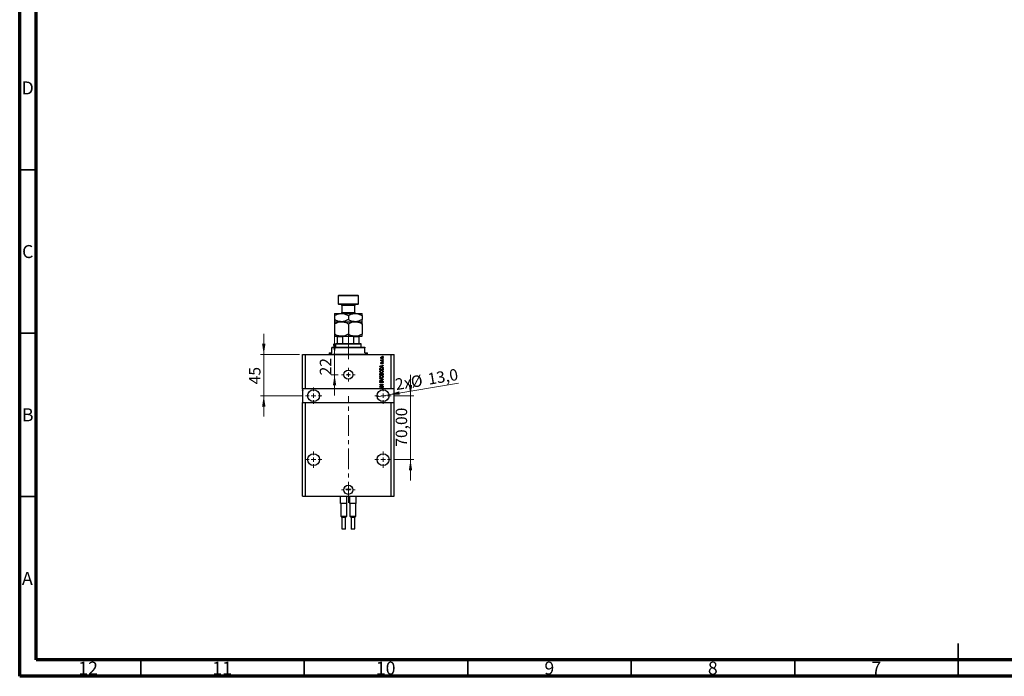
# Model space of a CAD drawing. Units: millimetres. Extents: x 15 to 617, y 5 to 415.
# Drawn here: x 15 to 316, y 5 to 206 of the extents above; entities that cross this region are included whole.
import ezdxf

# ---------------------------------------------------------------- set-up
doc = ezdxf.new("R2010")
doc.units = ezdxf.units.MM
doc.linetypes.add('CENTERX2', pattern=[20.32, 12.7, -2.54, 2.54, -2.54])
doc.styles.add('SLDTEXTSTYLE0', font='TXT', dxfattribs={"width": 0.75})
doc.dimstyles.new('SLDDIMSTYLE7', dxfattribs={"dimtxt": 3.5, "dimasz": 3.302, "dimexe": 0, "dimexo": 0.0625, "dimgap": 0.875, "dimtad": 1, "dimdec": 0, "dimlfac": 3.578, "dimrnd": 1e-09, "dimzin": 12, "dimdsep": 46, "dimtxsty": 'SLDTEXTSTYLE0', "dimsah": 1, "dimcen": 0.09, "dimadec": 0, "dimazin": 3, "dimtfac": 1, "dimtdec": 0, "dimtmove": 0, "dimatfit": 0, "dimfxl": 1, "dimfrac": 2, "dimtolj": 1, "dimtzin": 12, "dimarcsym": 0})
doc.dimstyles.new('SLDDIMSTYLE8', dxfattribs={"dimtxt": 3.5, "dimasz": 3.302, "dimexe": 0, "dimexo": 0.0625, "dimgap": 0.875, "dimtad": 1, "dimdec": 1, "dimlfac": 3.578, "dimrnd": 1e-09, "dimzin": 12, "dimdsep": 46, "dimtxsty": 'SLDTEXTSTYLE0', "dimblk1": 'NONE', "dimsah": 1, "dimcen": 0, "dimadec": 0, "dimazin": 3, "dimtfac": 1, "dimtdec": 1, "dimtmove": 0, "dimatfit": 3, "dimldrblk": 'NONE', "dimfxl": 1, "dimfrac": 2, "dimtolj": 1, "dimtzin": 12, "dimarcsym": 0})
doc.dimstyles.new('SLDDIMSTYLE9', dxfattribs={"dimtxt": 3.5, "dimasz": 3.302, "dimexe": 0, "dimexo": 0.0625, "dimgap": 0.875, "dimtad": 1, "dimlfac": 3.578, "dimrnd": 1e-09, "dimzin": 12, "dimdsep": 46, "dimtxsty": 'SLDTEXTSTYLE0', "dimsah": 1, "dimcen": 0.09, "dimadec": 0, "dimazin": 3, "dimtfac": 1, "dimtmove": 0, "dimatfit": 0, "dimfxl": 1, "dimfrac": 2, "dimtolj": 1, "dimtzin": 12, "dimarcsym": 0})

# ---------------------------------------------------------------- blocks, each defined once
blk = doc.blocks.new('_D_16')
at = {"color": 7, "linetype": 'Continuous', "lineweight": 0}
for p, q in [((111.29, 103.43), (111.29, 109.78)), ((111.29, 97.28), (111.29, 103.43)), ((112.41, 97.28), (110.29, 97.28)), ((111.29, 97.28), (111.29, 90.93))]:
    blk.add_line(p, q, dxfattribs=at)
at = {"color": 7, "linetype": 'Continuous', "lineweight": 18}
for points in [[(111.29, 103.43), (111.8, 106.74), (110.78, 106.74)], [(111.29, 97.28), (110.78, 93.98), (111.8, 93.98)]]:
    blk.add_solid(points, dxfattribs=at)
at = {"color": 7, "linetype": 'Continuous', "lineweight": 18, "insert": (106.78, 97.08), "char_height": 3.5, "attachment_point": 1, "rotation": 90, "style": 'SLDTEXTSTYLE0'}
blk.add_mtext('22', dxfattribs=at)
blk = doc.blocks.new('_D_17')
at = {"color": 7, "linetype": 'Continuous', "lineweight": 0}
for q in [(149.23, 94.67), (124.33, 90.56)]:
    blk.add_line((127.91, 91.15), q, dxfattribs=at)
at = {"color": 7, "linetype": 'Continuous', "lineweight": 18}
blk.add_solid([(127.91, 91.15), (131.25, 91.19), (131.09, 92.19)], dxfattribs=at)
at = {"color": 7, "linetype": 'Continuous', "lineweight": 18, "char_height": 3.5, "attachment_point": 1, "rotation": 9.3712, "style": 'SLDTEXTSTYLE0'}
for s, insert in [('2x', (129.59, 96)), ('%%c', (134.36, 96.73)), ('13,0', (139.56, 97.65))]:
    blk.add_mtext(s, dxfattribs=dict(at, insert=insert))
blk = doc.blocks.new('_None')
blk = doc.blocks.new('_D_18')
at = {"color": 7, "linetype": 'Continuous', "lineweight": 0}
for p, q in [((89.64, 103.43), (89.64, 109.78)), ((100.53, 103.43), (88.64, 103.43)), ((89.64, 103.43), (89.64, 90.86)), ((101.37, 90.86), (88.64, 90.86)), ((89.64, 90.86), (89.64, 84.51))]:
    blk.add_line(p, q, dxfattribs=at)
at = {"color": 7, "linetype": 'Continuous', "lineweight": 18}
for points in [[(89.64, 103.43), (90.15, 106.74), (89.13, 106.74)], [(89.64, 90.86), (89.13, 87.55), (90.15, 87.55)]]:
    blk.add_solid(points, dxfattribs=at)
at = {"color": 7, "linetype": 'Continuous', "lineweight": 18, "insert": (85.13, 94.34), "char_height": 3.5, "attachment_point": 1, "rotation": 90, "style": 'SLDTEXTSTYLE0'}
blk.add_mtext('45', dxfattribs=at)
blk = doc.blocks.new('_D_19')
at = {"color": 7, "linetype": 'Continuous', "lineweight": 0}
for p, q in [((134.51, 90.86), (134.51, 97.21)), ((129.64, 90.86), (135.51, 90.86)), ((134.51, 71.29), (134.51, 90.86)), ((129.64, 71.29), (135.51, 71.29)), ((134.51, 71.29), (134.51, 64.94))]:
    blk.add_line(p, q, dxfattribs=at)
at = {"color": 7, "linetype": 'Continuous', "lineweight": 18}
for points in [[(134.51, 90.86), (135.01, 94.16), (134, 94.16)], [(134.51, 71.29), (134, 67.99), (135.01, 67.99)]]:
    blk.add_solid(points, dxfattribs=at)
at = {"color": 7, "linetype": 'Continuous', "lineweight": 18, "insert": (129.99, 75.26), "char_height": 3.5, "attachment_point": 1, "rotation": 90, "style": 'SLDTEXTSTYLE0'}
blk.add_mtext('70,00', dxfattribs=at)
blk = doc.blocks.new('SW_CENTERMARKSYMBOL_5')
at = {"color": 0, "linetype": 'Continuous', "lineweight": 18}
for p, q in [((-1.4, 0), (-2.1, 0)), ((0, 0), (-0.7, 0)), ((0, 1.4), (0, 2.1)), ((0, 0), (0, 0.7)), ((0, 0), (0, -0.7)), ((0, 0), (0.7, 0)), ((1.4, 0), (2.1, 0)), ((0, -1.4), (0, -2.1))]:
    blk.add_line(p, q, dxfattribs=at)
blk = doc.blocks.new('SW_CENTERMARKSYMBOL_6')
at = {"color": 0, "linetype": 'Continuous', "lineweight": 18}
for p, q in [((-1.4, 0), (-2.52, 0)), ((0, 0), (-0.7, 0)), ((0, 1.4), (0, 2.52)), ((0, 0), (0, 0.7)), ((0, 0), (0, -0.7)), ((0, 0), (0.7, 0)), ((1.4, 0), (2.52, 0)), ((0, -1.4), (0, -2.52))]:
    blk.add_line(p, q, dxfattribs=at)
blk = doc.blocks.new('SW_CENTERMARKSYMBOL_7')
at = {"color": 0, "linetype": 'Continuous', "lineweight": 18}
for p, q in [((-1.4, 0), (-2.52, 0)), ((0, 0), (-0.7, 0)), ((0, 1.4), (0, 2.52)), ((0, 0), (0, 0.7)), ((0, 0), (0, -0.7)), ((0, 0), (0.7, 0)), ((1.4, 0), (2.52, 0)), ((0, -1.4), (0, -2.52))]:
    blk.add_line(p, q, dxfattribs=at)
blk = doc.blocks.new('SW_CENTERMARKSYMBOL_8')
at = {"color": 0, "linetype": 'Continuous', "lineweight": 18}
for p, q in [((-1.4, 0), (-2.1, 0)), ((0, 0), (-0.7, 0)), ((0, 1.4), (0, 2.1)), ((0, 0), (0, 0.7)), ((0, 0), (0, -0.7)), ((0, 0), (0.7, 0)), ((1.4, 0), (2.1, 0)), ((0, -1.4), (0, -2.1))]:
    blk.add_line(p, q, dxfattribs=at)
blk = doc.blocks.new('SW_CENTERMARKSYMBOL_9')
at = {"color": 0, "linetype": 'Continuous', "lineweight": 18}
for p, q in [((-0.7, 0), (-0.87, 0)), ((0, 0), (-0.7, 0)), ((0, 0.7), (0, 0.87)), ((0, 0), (0, 0.7)), ((0, 0), (0, -0.7)), ((0, 0), (0.7, 0)), ((0.7, 0), (0.87, 0)), ((0, -0.7), (0, -0.87))]:
    blk.add_line(p, q, dxfattribs=at)
blk = doc.blocks.new('SW_CENTERMARKSYMBOL_10')
at = {"color": 0, "linetype": 'Continuous', "lineweight": 18}
for p, q in [((-1.4, 0), (-2.52, 0)), ((0, 0), (-0.7, 0)), ((0, 1.4), (0, 2.52)), ((0, 0), (0, 0.7)), ((0, 0), (0, -0.7)), ((0, 0), (0.7, 0)), ((1.4, 0), (2.52, 0)), ((0, -1.4), (0, -2.52))]:
    blk.add_line(p, q, dxfattribs=at)
blk = doc.blocks.new('SW_CENTERMARKSYMBOL_11')
at = {"color": 0, "linetype": 'Continuous', "lineweight": 18}
for p, q in [((-1.4, 0), (-2.52, 0)), ((0, 0), (-0.7, 0)), ((0, 1.4), (0, 2.52)), ((0, 0), (0, 0.7)), ((0, 0), (0, -0.7)), ((0, 0), (0.7, 0)), ((1.4, 0), (2.52, 0)), ((0, -1.4), (0, -2.52))]:
    blk.add_line(p, q, dxfattribs=at)

msp = doc.modelspace()

# ---------------------------------------------------------------- linework, layer by layer
at = {"color": 7, "linetype": 'Continuous', "lineweight": 70}
for p, q in [((15, 5), (15, 415)), ((20, 10), (20, 410)), ((584, 10), (20, 10)), ((589, 5), (15, 5))]:
    msp.add_line(p, q, dxfattribs=at)
at = {"color": 7, "linetype": 'Continuous', "lineweight": 35}
for p, q in [((20, 160), (15, 160)), ((20, 110), (15, 110)), ((20, 60), (15, 60)), ((302, 5), (302, 15)), ((52, 10), (52, 5)), ((102, 10), (102, 5)), ((152, 10), (152, 5)), ((202, 10), (202, 5)), ((252, 10), (252, 5)), ((302, 10), (302, 5))]:
    msp.add_line(p, q, dxfattribs=at)
at = {"color": 7, "linetype": 'Continuous', "lineweight": 25}
for p, q in [((112.5668, 121.6), (112.4271, 121.4603)), ((112.4271, 121.4603), (112.4271, 118.9449)), ((118.5757, 121.4603), (112.4271, 121.4603)), ((112.5668, 121.6), (118.436, 121.6)), ((118.5757, 121.4603), (118.436, 121.6)), ((118.5757, 118.9449), (118.5757, 121.4603)), ((112.4271, 118.9449), (112.5668, 118.8051)), ((112.4271, 118.9449), (118.5757, 118.9449)), ((118.436, 118.8051), (112.5668, 118.8051)), ((113.545, 118.4698), (113.545, 116.3457)), ((117.4578, 116.3457), (117.4578, 118.4698)), ((118.436, 118.8051), (118.5757, 118.9449)), ((111.3091, 116.0103), (113.4053, 116.0103)), ((111.3091, 115.3617), (111.3091, 114.1435)), ((113.4053, 116.0103), (117.5975, 116.0103)), ((115.5014, 115.3617), (115.5014, 114.1435)), ((117.5975, 116.0103), (119.6937, 116.0103)), ((119.6937, 115.3617), (119.6937, 114.1435)), ((111.3091, 113.4949), (113.4053, 113.4949)), ((111.3091, 112.8464), (111.3091, 109.6717)), ((113.4053, 113.4949), (117.5975, 113.4949)), ((115.5014, 112.8464), (115.5014, 109.6717)), ((117.5975, 113.4949), (119.6937, 113.4949)), ((119.6937, 112.8464), (119.6937, 109.6717)), ((111.3091, 109.0231), (113.4053, 109.0231)), ((112.1476, 106.7873), (112.1476, 108.8834)), ((113.7729, 108.8834), (112.1476, 108.8834)), ((113.4053, 109.0231), (117.5975, 109.0231)), ((113.7729, 106.7873), (113.7729, 108.8834)), ((117.2299, 106.7873), (117.2299, 108.8834)), ((118.8552, 108.8834), (117.2299, 108.8834)), ((117.5975, 109.0231), (119.6937, 109.0231)), ((118.8552, 106.7873), (118.8552, 108.8834)), ((110.4707, 105.6693), (110.4707, 105.5296)), ((110.4707, 105.6693), (120.5322, 105.6693)), ((110.4707, 103.9924), (110.4707, 105.5296)), ((120.5322, 105.5296), (110.4707, 105.5296)), ((111.7283, 106.7873), (111.5886, 106.6475)), ((111.5886, 106.6475), (111.5886, 105.6693)), ((119.4142, 106.6475), (111.5886, 106.6475)), ((111.7283, 106.7873), (112.1476, 106.7873)), ((112.1476, 106.7873), (113.7729, 106.7873)), ((113.7729, 106.7873), (117.2299, 106.7873)), ((117.2299, 106.7873), (118.8552, 106.7873)), ((118.8552, 106.7873), (119.2745, 106.7873)), ((119.4142, 106.6475), (119.2745, 106.7873)), ((119.4142, 105.6693), (119.4142, 106.6475)), ((120.5322, 105.6693), (120.5322, 105.5296)), ((120.5322, 103.9924), (120.5322, 105.5296)), ((101.5271, 92.9527), (101.5271, 103.4334)), ((101.5271, 103.4334), (102.3656, 103.4334)), ((102.3656, 92.9527), (102.3656, 103.4334)), ((102.3656, 103.4334), (128.6372, 103.4334)), ((109.6322, 103.9924), (109.6322, 103.5732)), ((109.6322, 103.9924), (110.4707, 103.9924)), ((120.5322, 103.9924), (121.3706, 103.9924)), ((121.3706, 103.5732), (121.3706, 103.9924)), ((125.9821, 102.8745), (125.9821, 102.9761)), ((125.9821, 102.9761), (126.1219, 102.9761)), ((126.1219, 102.8745), (125.9821, 102.8745)), ((126.1219, 102.9761), (126.1219, 102.8745)), ((128.6372, 92.9527), (128.6372, 103.4334)), ((128.6372, 103.4334), (129.4757, 103.4334)), ((129.4757, 92.9527), (129.4757, 103.4334)), ((125.1437, 99.9194), (126.1219, 100.232)), ((125.1437, 99.8204), (125.1437, 99.9194)), ((126.1219, 99.5079), (125.1437, 99.8204)), ((125.4104, 101.6295), (125.524, 101.6295)), ((125.4104, 101.5278), (125.4104, 101.6295)), ((126.1219, 101.5278), (125.4104, 101.5278)), ((125.4307, 99.8245), (125.7153, 99.7324)), ((125.4359, 101.8454), (125.5375, 101.8073)), ((125.7153, 100.0073), (125.4466, 99.9256)), ((125.601, 101.0705), (125.6137, 100.9689)), ((125.7153, 99.7324), (125.7153, 100.0073)), ((125.7531, 101.6295), (126.1219, 101.6295)), ((126.1219, 100.1264), (125.8297, 100.0409)), ((125.8297, 100.0409), (125.8297, 99.6991)), ((125.8297, 99.6991), (126.1219, 99.6137)), ((125.9059, 100.6005), (125.8932, 100.7021)), ((125.9821, 101.9344), (125.9821, 102.036)), ((125.9821, 102.036), (126.1219, 102.036)), ((126.1219, 101.9344), (125.9821, 101.9344)), ((125.9821, 101.2357), (125.9821, 101.3373)), ((125.9821, 101.3373), (126.1219, 101.3373)), ((126.1219, 101.2357), (125.9821, 101.2357)), ((126.1219, 102.036), (126.1219, 101.9344)), ((126.1219, 101.6295), (126.1219, 101.5278)), ((126.1219, 101.3373), (126.1219, 101.2357)), ((126.1219, 100.232), (126.1219, 100.1264)), ((126.1219, 99.6137), (126.1219, 99.5079)), ((125.1437, 98.7838), (125.1437, 99.0595)), ((126.1219, 98.7838), (125.1437, 98.7838)), ((125.1437, 97.1577), (125.1437, 97.461)), ((126.1219, 97.1577), (125.1437, 97.1577)), ((125.258, 99.0571), (125.258, 98.8854)), ((125.258, 98.8854), (126.0075, 98.8854)), ((125.258, 97.4257), (125.258, 97.2593)), ((125.258, 97.2593), (125.5502, 97.2593)), ((125.5502, 97.2593), (125.5502, 97.4388)), ((125.6645, 97.4467), (125.6645, 97.2593)), ((125.6645, 97.2593), (126.0075, 97.2593)), ((126.0075, 98.8854), (126.0075, 99.0599)), ((126.0075, 97.2593), (126.0075, 97.461)), ((126.1219, 99.0722), (126.1219, 98.7838)), ((126.1219, 97.4588), (126.1219, 97.1577)), ((125.1437, 96.0779), (125.1437, 96.1835)), ((125.1437, 96.1835), (126.1219, 95.8754)), ((125.8533, 95.8603), (125.1437, 96.0779)), ((125.1437, 95.5824), (125.8533, 95.7781)), ((126.1219, 95.7704), (125.1437, 95.4778)), ((125.1437, 95.4778), (125.1437, 95.5824)), ((125.1437, 94.2739), (126.1219, 94.2739)), ((125.1437, 94.1723), (125.1437, 94.2739)), ((125.9234, 94.1723), (125.1437, 94.1723)), ((125.1437, 93.7596), (125.9234, 94.1723)), ((125.1437, 93.6514), (125.1437, 93.7596)), ((126.1219, 93.6514), (125.1437, 93.6514)), ((125.1437, 93.2245), (126.1219, 93.5371)), ((126.1219, 94.1651), (125.3432, 93.7531)), ((125.3432, 93.7531), (126.1219, 93.7531)), ((125.4232, 95.3665), (125.4359, 95.2648)), ((125.8043, 94.7567), (125.7916, 94.8583)), ((126.1219, 93.4315), (125.8297, 93.3459)), ((125.8297, 93.3459), (125.8297, 93.0041)), ((126.1219, 95.8754), (126.1219, 95.7704)), ((126.1219, 94.2739), (126.1219, 94.1651)), ((126.1219, 93.7531), (126.1219, 93.6514)), ((126.1219, 93.5371), (126.1219, 93.4315)), ((102.3656, 92.9527), (101.5271, 92.9527)), ((101.5271, 92.9527), (101.5271, 92.9188)), ((101.6669, 92.9188), (101.5271, 92.9188)), ((101.5271, 92.813), (101.5271, 92.9188)), ((101.6669, 92.813), (101.5271, 92.813)), ((101.5271, 92.813), (101.5271, 92.5696)), ((101.6669, 92.5696), (101.5271, 92.5696)), ((101.6669, 92.495), (101.5271, 92.495)), ((101.5271, 92.412), (101.6669, 92.412)), ((101.5271, 92.412), (101.5271, 88.7604)), ((101.6669, 92.9188), (101.6669, 92.813)), ((101.6669, 92.412), (101.6669, 92.5696)), ((125.6843, 92.9527), (102.3656, 92.9527)), ((125.1437, 93.1254), (125.1437, 93.2245)), ((125.6843, 92.9527), (125.1437, 93.1254)), ((125.4307, 93.1296), (125.7153, 93.0375)), ((125.7153, 93.3124), (125.4466, 93.2306)), ((126.0057, 92.9527), (125.6843, 92.9527)), ((125.7153, 93.0375), (125.7153, 93.3124)), ((125.8297, 93.0041), (126.0057, 92.9527)), ((128.6372, 92.9527), (126.0057, 92.9527)), ((129.4757, 92.9527), (128.6372, 92.9527)), ((129.4757, 88.7604), (129.4757, 92.9527)), ((101.5271, 60.1131), (101.5271, 88.7604)), ((101.5271, 88.7604), (102.3656, 88.7604)), ((102.3656, 60.1131), (102.3656, 88.7604)), ((102.3656, 88.7604), (128.6372, 88.7604)), ((128.6372, 60.1131), (128.6372, 88.7604)), ((128.6372, 88.7604), (129.4757, 88.7604)), ((129.4757, 60.1131), (129.4757, 88.7604)), ((101.5271, 60.1131), (102.3656, 60.1131)), ((102.3656, 60.1131), (128.6372, 60.1131)), ((113.1537, 57.8772), (113.1537, 60.1131)), ((113.2982, 57.8772), (113.1537, 57.8772)), ((113.1956, 57.8772), (113.1956, 53.9644)), ((114.9098, 57.8772), (113.2982, 57.8772)), ((115.0542, 57.8772), (114.9098, 57.8772)), ((115.0123, 53.9644), (115.0123, 57.8772)), ((115.0542, 57.8772), (115.0542, 60.1131)), ((115.9486, 57.8772), (115.9486, 60.1131)), ((116.093, 57.8772), (115.9486, 57.8772)), ((115.9905, 57.8772), (115.9905, 53.9644)), ((117.7046, 57.8772), (116.093, 57.8772)), ((117.8491, 57.8772), (117.7046, 57.8772)), ((117.8072, 53.9644), (117.8072, 57.8772)), ((117.8491, 57.8772), (117.8491, 60.1131)), ((128.6372, 60.1131), (129.4757, 60.1131)), ((113.1956, 53.9644), (113.545, 53.6151)), ((113.1956, 53.9644), (115.0123, 53.9644)), ((113.545, 53.6151), (113.545, 50.1355)), ((114.6629, 53.6151), (113.545, 53.6151)), ((114.6629, 53.6151), (115.0123, 53.9644)), ((114.6629, 50.1355), (114.6629, 53.6151)), ((115.9905, 53.9644), (116.3399, 53.6151)), ((115.9905, 53.9644), (117.8072, 53.9644)), ((116.3399, 53.6151), (116.3399, 50.1355)), ((117.4578, 53.6151), (116.3399, 53.6151)), ((117.4578, 53.6151), (117.8072, 53.9644)), ((117.4578, 50.1355), (117.4578, 53.6151)), ((114.5791, 50.0516), (113.6289, 50.0516)), ((117.374, 50.0516), (116.4237, 50.0516))]:
    msp.add_line(p, q, dxfattribs=at)
at = {"color": 8, "linetype": 'Continuous', "lineweight": 25}
for p, q in [((117.4578, 118.4698), (113.545, 118.4698)), ((113.545, 116.3457), (117.4578, 116.3457)), ((109.6322, 103.5732), (121.3706, 103.5732)), ((113.545, 50.1355), (114.6629, 50.1355)), ((116.3399, 50.1355), (117.4578, 50.1355))]:
    msp.add_line(p, q, dxfattribs=at)
at = {"color": 7, "linetype": 'CENTERX2', "lineweight": 18, "ltscale": 0.503074}
for p, q in [((115.5014, 104.7873), (115.5014, 110.8834)), ((115.5014, 101.9924), (115.5014, 107.5296)), ((115.5014, 58.1131), (115.5014, 90.7604))]:
    msp.add_line(p, q, dxfattribs=at)
at = {"color": 7, "linetype": 'Continuous', "lineweight": 25}
for centre, radius in [((115.5014, 97.2847), 1.3974), ((115.5014, 97.2847), 0.1747), ((104.8809, 90.8566), 1.8167), ((126.1219, 90.8566), 1.8167), ((104.8809, 71.2926), 1.8167), ((126.1219, 71.2926), 1.8167), ((115.5014, 62.0695), 1.3974), ((115.5014, 62.2163), 0.1747)]:
    msp.add_circle(centre, radius, dxfattribs=at)
for centre, radius, start, end in [((113.2096, 118.4698), 0.3354, 0, 90), ((117.7932, 118.4698), 0.3354, 90, 180), ((113.2096, 116.3457), 0.3354, 270, 0), ((117.7932, 116.3457), 0.3354, 180, 270), ((109.4925, 103.5732), 0.1397, 270, 0), ((121.5104, 103.5732), 0.1397, 180, 270), ((113.6289, 50.1355), 0.0838, 180, 270), ((114.5791, 50.1355), 0.0838, 270, 0), ((116.4237, 50.1355), 0.0838, 180, 270), ((117.374, 50.1355), 0.0838, 270, 0)]:
    msp.add_arc(centre, radius, start, end, dxfattribs=at)
for points, knots in [([(111.3091, 115.3617), (111.5963, 115.5142), (112.0311, 115.7452), (112.6539, 115.9319), (113.0652, 116.0017), (113.3174, 116.0081), (113.4053, 116.0103)], [0, 0, 0, 0, 0.43204467, 0.6543481, 0.87965175, 1, 1, 1, 1]), ([(111.3091, 116.0103), (111.3091, 116.0101), (111.3091, 116.0079), (111.3091, 115.9215), (111.3091, 115.6688), (111.3091, 115.4485), (111.3091, 115.3617)], [0, 0, 0, 0, 0.03496204, 0.39092983, 0.7602862, 1, 1, 1, 1]), ([(113.4053, 116.0103), (113.5875, 116.001), (113.9559, 115.9823), (114.492, 115.8378), (115.0104, 115.6314), (115.3373, 115.4519), (115.5014, 115.3617)], [0, 0, 0, 0, 0.2495773, 0.50436284, 0.75104628, 1, 1, 1, 1]), ([(115.5014, 115.3617), (115.7885, 115.5142), (116.2234, 115.7452), (116.8462, 115.9319), (117.2575, 116.0017), (117.5097, 116.0081), (117.5975, 116.0103)], [0, 0, 0, 0, 0.43204467, 0.6543481, 0.87965175, 1, 1, 1, 1]), ([(117.5975, 116.0103), (117.7798, 116.001), (118.1482, 115.9823), (118.6843, 115.8378), (119.2027, 115.6314), (119.5295, 115.4519), (119.6937, 115.3617)], [0, 0, 0, 0, 0.2495773, 0.50436284, 0.75104628, 1, 1, 1, 1]), ([(119.6937, 115.3617), (119.6937, 115.4728), (119.6937, 115.7045), (119.6937, 115.955), (119.6937, 115.9917), (119.6937, 116.0103)], [0, 0, 0, 0, 0.31218306, 0.65087131, 1, 1, 1, 1]), ([(113.4053, 113.4949), (113.223, 113.5042), (112.8546, 113.5229), (112.3185, 113.6674), (111.8001, 113.8738), (111.4733, 114.0533), (111.3091, 114.1435)], [0, 0, 0, 0, 0.2495773, 0.50436284, 0.75104628, 1, 1, 1, 1]), ([(111.3091, 114.1435), (111.3091, 114.0324), (111.3091, 113.8007), (111.3091, 113.5502), (111.3091, 113.5135), (111.3091, 113.4949)], [0, 0, 0, 0, 0.31218306, 0.65087131, 1, 1, 1, 1]), ([(111.3091, 112.8464), (111.5963, 112.9989), (112.0311, 113.2298), (112.6539, 113.4165), (113.0652, 113.4864), (113.3174, 113.4927), (113.4053, 113.4949)], [0, 0, 0, 0, 0.43204467, 0.6543481, 0.87965175, 1, 1, 1, 1]), ([(111.3091, 113.4949), (111.3091, 113.4949), (111.3091, 113.4939), (111.3091, 113.4134), (111.3091, 113.1564), (111.3091, 112.9326), (111.3091, 112.8464)], [0, 0, 0, 0, 0.01577176, 0.38130248, 0.76155042, 1, 1, 1, 1]), ([(115.5014, 114.1435), (115.2143, 113.991), (114.7794, 113.76), (114.1566, 113.5733), (113.7453, 113.5035), (113.4931, 113.4971), (113.4053, 113.4949)], [0, 0, 0, 0, 0.43204467, 0.6543481, 0.87965175, 1, 1, 1, 1]), ([(113.4053, 113.4949), (113.5875, 113.4857), (113.9559, 113.467), (114.492, 113.3224), (115.0104, 113.1161), (115.3373, 112.9365), (115.5014, 112.8464)], [0, 0, 0, 0, 0.2495773, 0.50436284, 0.75104628, 1, 1, 1, 1]), ([(117.5975, 113.4949), (117.4153, 113.5042), (117.0469, 113.5229), (116.5108, 113.6674), (115.9924, 113.8738), (115.6656, 114.0533), (115.5014, 114.1435)], [0, 0, 0, 0, 0.2495773, 0.50436284, 0.75104628, 1, 1, 1, 1]), ([(115.5014, 112.8464), (115.7885, 112.9989), (116.2234, 113.2298), (116.8462, 113.4165), (117.2575, 113.4864), (117.5097, 113.4927), (117.5975, 113.4949)], [0, 0, 0, 0, 0.43204467, 0.6543481, 0.87965175, 1, 1, 1, 1]), ([(119.6937, 114.1435), (119.4066, 113.991), (118.9717, 113.76), (118.3489, 113.5733), (117.9376, 113.5035), (117.6854, 113.4971), (117.5975, 113.4949)], [0, 0, 0, 0, 0.43204467, 0.6543481, 0.87965175, 1, 1, 1, 1]), ([(117.5975, 113.4949), (117.7798, 113.4857), (118.1482, 113.467), (118.6843, 113.3224), (119.2027, 113.1161), (119.5295, 112.9365), (119.6937, 112.8464)], [0, 0, 0, 0, 0.2495773, 0.50436284, 0.75104628, 1, 1, 1, 1]), ([(119.6937, 113.4949), (119.6937, 113.4951), (119.6937, 113.4973), (119.6937, 113.5837), (119.6937, 113.8364), (119.6937, 114.0567), (119.6937, 114.1435)], [0, 0, 0, 0, 0.03496204, 0.39092983, 0.7602862, 1, 1, 1, 1]), ([(119.6937, 112.8464), (119.6937, 112.9444), (119.6937, 113.1702), (119.6937, 113.4331), (119.6937, 113.4741), (119.6937, 113.4949)], [0, 0, 0, 0, 0.27385189, 0.63099265, 1, 1, 1, 1]), ([(113.4053, 109.0231), (113.223, 109.0324), (112.8546, 109.0511), (112.3185, 109.1956), (111.8001, 109.402), (111.4733, 109.5815), (111.3091, 109.6717)], [0, 0, 0, 0, 0.2495773, 0.50436284, 0.75104628, 1, 1, 1, 1]), ([(111.3091, 109.6717), (111.3091, 109.5737), (111.3091, 109.3478), (111.3091, 109.0849), (111.3091, 109.044), (111.3091, 109.0231)], [0, 0, 0, 0, 0.273851888, 0.63099265, 1, 1, 1, 1]), ([(112.1476, 108.8834), (112.1476, 108.8912), (112.1476, 108.9085), (112.1476, 108.9365), (112.1476, 108.971), (112.1476, 109.0148), (112.1476, 109.0197), (112.1476, 109.0231)], [0, 0, 0, 0, 0.06015353, 0.13406922, 0.25002055, 0.473051, 1, 1, 1, 1]), ([(115.5014, 109.6717), (115.2143, 109.5192), (114.7794, 109.2883), (114.1566, 109.1016), (113.7453, 109.0317), (113.4931, 109.0253), (113.4053, 109.0231)], [0, 0, 0, 0, 0.43204467, 0.6543481, 0.87965175, 1, 1, 1, 1]), ([(114.104, 109.0231), (114.0418, 109.0202), (113.9596, 109.0163), (113.8579, 108.9819), (113.8088, 108.9537), (113.7808, 108.9184), (113.7734, 108.8977), (113.773, 108.8858), (113.7729, 108.8834)], [0, 0, 0, 0, 0.47994994, 0.63407741, 0.83479237, 0.90755113, 0.98101513, 1, 1, 1, 1]), ([(117.5975, 109.0231), (117.4153, 109.0324), (117.0469, 109.0511), (116.5108, 109.1956), (115.9924, 109.402), (115.6656, 109.5815), (115.5014, 109.6717)], [0, 0, 0, 0, 0.2495773, 0.50436284, 0.75104628, 1, 1, 1, 1]), ([(117.2299, 108.8834), (117.2291, 108.8912), (117.2272, 108.9085), (117.2095, 108.9365), (117.1686, 108.971), (117.0641, 109.0148), (116.967, 109.0197), (116.8988, 109.0231)], [0, 0, 0, 0, 0.06015353, 0.13406922, 0.25002055, 0.473051, 1, 1, 1, 1]), ([(119.6937, 109.6717), (119.4066, 109.5192), (118.9717, 109.2883), (118.3489, 109.1016), (117.9376, 109.0317), (117.6854, 109.0253), (117.5975, 109.0231)], [0, 0, 0, 0, 0.43204467, 0.6543481, 0.87965175, 1, 1, 1, 1]), ([(118.8552, 109.0231), (118.8552, 109.0202), (118.8552, 109.0163), (118.8552, 108.9819), (118.8552, 108.9537), (118.8552, 108.9184), (118.8552, 108.8977), (118.8552, 108.8858), (118.8552, 108.8834)], [0, 0, 0, 0, 0.47994994, 0.63407741, 0.83479237, 0.90755113, 0.98101513, 1, 1, 1, 1]), ([(119.6937, 109.0231), (119.6937, 109.0232), (119.6937, 109.0242), (119.6937, 109.1047), (119.6937, 109.3617), (119.6937, 109.5854), (119.6937, 109.6717)], [0, 0, 0, 0, 0.01577176, 0.38130248, 0.76155042, 1, 1, 1, 1]), ([(125.3977, 102.4616), (125.4009, 102.4933), (125.4071, 102.5569), (125.4626, 102.6373), (125.5742, 102.7216), (125.6827, 102.7293), (125.7588, 102.7347)], [0, 0, 0, 0, 0.18691708, 0.37382533, 0.56099228, 1, 1, 1, 1]), ([(125.7662, 102.1884), (125.7179, 102.1905), (125.6215, 102.1945), (125.4956, 102.2496), (125.4112, 102.3475), (125.4022, 102.4236), (125.3977, 102.4616)], [0, 0, 0, 0, 0.281214104, 0.560714425, 0.780421471, 1, 1, 1, 1]), ([(125.7658, 102.6331), (125.7051, 102.6301), (125.6142, 102.6255), (125.5307, 102.5571), (125.503, 102.5036), (125.5006, 102.4739), (125.4994, 102.459)], [0, 0, 0, 0, 0.49930547, 0.74900296, 0.87446942, 1, 1, 1, 1]), ([(125.4994, 102.459), (125.5007, 102.4443), (125.5034, 102.415), (125.5326, 102.363), (125.6163, 102.2976), (125.706, 102.2931), (125.7658, 102.2901)], [0, 0, 0, 0, 0.12539222, 0.25079872, 0.50065894, 1, 1, 1, 1]), ([(125.7588, 102.7347), (125.8078, 102.7328), (125.9053, 102.729), (126.0344, 102.6763), (126.1208, 102.5773), (126.13, 102.5001), (126.1346, 102.4616)], [0, 0, 0, 0, 0.28126678, 0.5607972, 0.78045922, 1, 1, 1, 1]), ([(126.0329, 102.4642), (126.0316, 102.4789), (126.029, 102.5083), (125.9991, 102.56), (125.9156, 102.6257), (125.8257, 102.6301), (125.7658, 102.6331)], [0, 0, 0, 0, 0.125400044, 0.250836189, 0.500549746, 1, 1, 1, 1]), ([(125.7658, 102.2901), (125.8265, 102.293), (125.9177, 102.2974), (126.0015, 102.3659), (126.0293, 102.4195), (126.0317, 102.4493), (126.0329, 102.4642)], [0, 0, 0, 0, 0.49935787, 0.749004, 0.87446937, 1, 1, 1, 1]), ([(126.1346, 102.4616), (126.1314, 102.4294), (126.125, 102.365), (126.068, 102.2838), (125.9533, 102.2002), (125.8433, 102.1933), (125.7662, 102.1884)], [0, 0, 0, 0, 0.18681569, 0.37365576, 0.56074715, 1, 1, 1, 1]), ([(125.1617, 99.2151), (125.1877, 99.2603), (125.2399, 99.3509), (125.4146, 99.4311), (125.5467, 99.4393), (125.6274, 99.4444)], [0, 0, 0, 0, 0.27818626, 0.558789, 1, 1, 1, 1]), ([(125.4466, 99.9256), (125.4093, 99.9142), (125.3428, 99.8939), (125.2752, 99.8773), (125.2455, 99.87)], [0, 0, 0, 0, 0.56000944, 1, 1, 1, 1]), ([(125.2455, 99.87), (125.2805, 99.8632), (125.343, 99.8511), (125.4039, 99.8326), (125.4307, 99.8245)], [0, 0, 0, 0, 0.559989447, 1, 1, 1, 1]), ([(125.3977, 101.7496), (125.4006, 101.7692), (125.4058, 101.8043), (125.4267, 101.8328), (125.4359, 101.8454)], [0, 0, 0, 0, 0.55881592, 1, 1, 1, 1]), ([(125.524, 101.6295), (125.4919, 101.6429), (125.4473, 101.6617), (125.4034, 101.7086), (125.3996, 101.7359), (125.3977, 101.7496)], [0, 0, 0, 0, 0.56095538, 0.78083313, 1, 1, 1, 1]), ([(125.3977, 100.8387), (125.4002, 100.8708), (125.4052, 100.9349), (125.4528, 101.0156), (125.5262, 101.0579), (125.576, 101.0663), (125.601, 101.0705)], [0, 0, 0, 0, 0.28033567, 0.55953905, 0.77911247, 1, 1, 1, 1]), ([(125.6006, 100.6132), (125.5685, 100.6166), (125.5042, 100.6235), (125.4345, 100.6867), (125.4017, 100.7632), (125.3991, 100.8135), (125.3977, 100.8387)], [0, 0, 0, 0, 0.27952838, 0.55858999, 0.77899768, 1, 1, 1, 1]), ([(125.6137, 100.9689), (125.596, 100.9658), (125.5608, 100.9596), (125.5201, 100.9272), (125.5015, 100.8842), (125.5001, 100.8562), (125.4994, 100.8422)], [0, 0, 0, 0, 0.28045515, 0.55923633, 0.779321, 1, 1, 1, 1]), ([(125.4994, 100.8422), (125.5, 100.826), (125.5012, 100.7938), (125.5168, 100.7506), (125.548, 100.72), (125.5735, 100.7165), (125.5863, 100.7148)], [0, 0, 0, 0, 0.2811762, 0.56098282, 0.78065102, 1, 1, 1, 1]), ([(125.5375, 101.8073), (125.5335, 101.7948), (125.5264, 101.7723), (125.5253, 101.7488), (125.5248, 101.7384)], [0, 0, 0, 0, 0.55997965, 1, 1, 1, 1]), ([(125.5248, 101.7384), (125.5266, 101.7261), (125.5302, 101.7015), (125.5594, 101.6657), (125.5894, 101.6544), (125.6078, 101.6475)], [0, 0, 0, 0, 0.27979985, 0.56043248, 1, 1, 1, 1]), ([(125.5863, 100.7148), (125.5998, 100.7166), (125.6238, 100.7199), (125.6388, 100.7387), (125.6455, 100.7469)], [0, 0, 0, 0, 0.55834767, 1, 1, 1, 1]), ([(125.8188, 100.8625), (125.8088, 100.8303), (125.7889, 100.7662), (125.7521, 100.6781), (125.6805, 100.6214), (125.6272, 100.6159), (125.6006, 100.6132)], [0, 0, 0, 0, 0.28123165, 0.5612003, 0.78050582, 1, 1, 1, 1]), ([(125.6078, 101.6475), (125.6346, 101.6417), (125.6825, 101.6312), (125.7315, 101.63), (125.7531, 101.6295)], [0, 0, 0, 0, 0.55988471, 1, 1, 1, 1]), ([(125.6274, 99.4444), (125.6862, 99.442), (125.8036, 99.4371), (125.9445, 99.3869), (126.041, 99.319), (126.1114, 99.2214), (126.1177, 99.1319), (126.1219, 99.0722)], [0, 0, 0, 0, 0.25069692, 0.50075168, 0.62600067, 0.75089198, 1, 1, 1, 1]), ([(125.6455, 100.7469), (125.6542, 100.7678), (125.6699, 100.805), (125.6812, 100.8438), (125.6862, 100.8609)], [0, 0, 0, 0, 0.55954825, 1, 1, 1, 1]), ([(125.6862, 100.8609), (125.6955, 100.8915), (125.7141, 100.9525), (125.7522, 101.0377), (125.8292, 101.0786), (125.8798, 101.0817), (125.9051, 101.0832)], [0, 0, 0, 0, 0.28144687, 0.56010048, 0.77953905, 1, 1, 1, 1]), ([(125.8581, 100.9583), (125.8489, 100.9412), (125.8326, 100.9105), (125.823, 100.8772), (125.8188, 100.8625)], [0, 0, 0, 0, 0.558748598, 1, 1, 1, 1]), ([(125.9226, 100.9816), (125.9091, 100.9808), (125.8851, 100.9795), (125.8663, 100.9648), (125.8581, 100.9583)], [0, 0, 0, 0, 0.5601359, 1, 1, 1, 1]), ([(125.8932, 100.7021), (125.9142, 100.7057), (125.956, 100.713), (126.0055, 100.7496), (126.0299, 100.7998), (126.0319, 100.8331), (126.0329, 100.8498)], [0, 0, 0, 0, 0.28060747, 0.559427061, 0.77940552, 1, 1, 1, 1]), ([(125.9051, 101.0832), (125.9403, 101.0798), (126.0107, 101.0731), (126.0903, 101.0083), (126.1296, 100.9255), (126.1329, 100.8704), (126.1346, 100.8428)], [0, 0, 0, 0, 0.27987132, 0.5588848, 0.77912117, 1, 1, 1, 1]), ([(126.1346, 100.8428), (126.132, 100.8081), (126.127, 100.7387), (126.0488, 100.6332), (125.9601, 100.6129), (125.9059, 100.6005)], [0, 0, 0, 0, 0.2811856, 0.56074038, 1, 1, 1, 1]), ([(126.0329, 100.8498), (126.032, 100.8679), (126.03, 100.9042), (126.0045, 100.9496), (125.9654, 100.9776), (125.9369, 100.9802), (125.9226, 100.9816)], [0, 0, 0, 0, 0.28070994, 0.55991114, 0.77983368, 1, 1, 1, 1]), ([(125.131, 98.2699), (125.1356, 98.3141), (125.1449, 98.4027), (125.2212, 98.5158), (125.3776, 98.6326), (125.5282, 98.6468), (125.6338, 98.6568)], [0, 0, 0, 0, 0.18696556, 0.37400005, 0.56128196, 1, 1, 1, 1]), ([(125.6457, 97.8818), (125.5779, 97.885), (125.4428, 97.8913), (125.2685, 97.9733), (125.1505, 98.1101), (125.1375, 98.2166), (125.131, 98.2699)], [0, 0, 0, 0, 0.28110222, 0.56066683, 0.78047553, 1, 1, 1, 1]), ([(125.131, 96.6438), (125.1356, 96.6881), (125.1449, 96.7766), (125.2212, 96.8897), (125.3776, 97.0065), (125.5282, 97.0207), (125.6338, 97.0307)], [0, 0, 0, 0, 0.186965561, 0.374000047, 0.561281956, 1, 1, 1, 1]), ([(125.6457, 96.2557), (125.5779, 96.2589), (125.4428, 96.2652), (125.2685, 96.3472), (125.1505, 96.484), (125.1375, 96.5905), (125.131, 96.6438)], [0, 0, 0, 0, 0.28110222, 0.56066683, 0.78047553, 1, 1, 1, 1]), ([(125.1437, 99.0595), (125.1439, 99.089), (125.1442, 99.1416), (125.1564, 99.1927), (125.1617, 99.2151)], [0, 0, 0, 0, 0.56030009, 1, 1, 1, 1]), ([(125.1437, 97.461), (125.145, 97.5), (125.1477, 97.5775), (125.2114, 97.67), (125.2988, 97.7209), (125.3593, 97.7265), (125.3896, 97.7294)], [0, 0, 0, 0, 0.28080473, 0.55899158, 0.77945936, 1, 1, 1, 1]), ([(125.4097, 98.5127), (125.3842, 98.4989), (125.3334, 98.4713), (125.2647, 98.3901), (125.2527, 98.3159), (125.2453, 98.2707)], [0, 0, 0, 0, 0.28105031, 0.56206506, 1, 1, 1, 1]), ([(125.2453, 98.2707), (125.2488, 98.2359), (125.2557, 98.1663), (125.3181, 98.0788), (125.4452, 97.993), (125.5639, 97.9874), (125.6473, 97.9835)], [0, 0, 0, 0, 0.18675238, 0.37338953, 0.56031745, 1, 1, 1, 1]), ([(125.4097, 96.8866), (125.3842, 96.8728), (125.3334, 96.8452), (125.2647, 96.764), (125.2527, 96.6898), (125.2453, 96.6446)], [0, 0, 0, 0, 0.28105031, 0.56206506, 1, 1, 1, 1]), ([(125.2453, 96.6446), (125.2488, 96.6098), (125.2557, 96.5402), (125.3181, 96.4527), (125.4452, 96.3669), (125.5639, 96.3613), (125.6473, 96.3574)], [0, 0, 0, 0, 0.18675238, 0.37338953, 0.56031745, 1, 1, 1, 1]), ([(125.4057, 97.6277), (125.3875, 97.6266), (125.3513, 97.6243), (125.3008, 97.5996), (125.2538, 97.5325), (125.2563, 97.4698), (125.258, 97.4257)], [0, 0, 0, 0, 0.18722527, 0.3737739, 0.55965681, 1, 1, 1, 1]), ([(125.2775, 99.1955), (125.2706, 99.1701), (125.2582, 99.1248), (125.2581, 99.0778), (125.258, 99.0571)], [0, 0, 0, 0, 0.5590458, 1, 1, 1, 1]), ([(125.626, 99.3428), (125.551, 99.3392), (125.4465, 99.3342), (125.3263, 99.2691), (125.2937, 99.22), (125.2775, 99.1955)], [0, 0, 0, 0, 0.56002841, 0.7806731, 1, 1, 1, 1]), ([(125.3896, 97.7294), (125.4362, 97.7235), (125.5194, 97.7131), (125.5716, 97.6486), (125.5947, 97.6202)], [0, 0, 0, 0, 0.55920971, 1, 1, 1, 1]), ([(125.5409, 97.5388), (125.5345, 97.5539), (125.5217, 97.5841), (125.4744, 97.623), (125.4318, 97.6259), (125.4057, 97.6277)], [0, 0, 0, 0, 0.28057476, 0.56046831, 1, 1, 1, 1]), ([(125.6308, 98.5551), (125.5882, 98.5533), (125.5123, 98.5501), (125.441, 98.5241), (125.4097, 98.5127)], [0, 0, 0, 0, 0.55996599, 1, 1, 1, 1]), ([(125.6308, 96.929), (125.5882, 96.9272), (125.5123, 96.924), (125.441, 96.898), (125.4097, 96.8866)], [0, 0, 0, 0, 0.55996599, 1, 1, 1, 1]), ([(125.5502, 97.4388), (125.5502, 97.4576), (125.5501, 97.4913), (125.5437, 97.5243), (125.5409, 97.5388)], [0, 0, 0, 0, 0.560325841, 1, 1, 1, 1]), ([(125.5947, 97.6202), (125.6081, 97.6442), (125.635, 97.6922), (125.7212, 97.7454), (125.7916, 97.7512), (125.8346, 97.7548)], [0, 0, 0, 0, 0.27992428, 0.56019584, 1, 1, 1, 1]), ([(125.865, 99.3039), (125.8213, 99.3169), (125.7432, 99.3402), (125.6619, 99.342), (125.626, 99.3428)], [0, 0, 0, 0, 0.559565411, 1, 1, 1, 1]), ([(126.0202, 98.2685), (126.0167, 98.3024), (126.0097, 98.3703), (125.9488, 98.4551), (125.828, 98.5429), (125.7121, 98.5501), (125.6308, 98.5551)], [0, 0, 0, 0, 0.18676894, 0.3736119, 0.56074272, 1, 1, 1, 1]), ([(126.0202, 96.6424), (126.0167, 96.6763), (126.0097, 96.7442), (125.9488, 96.829), (125.828, 96.9168), (125.7121, 96.924), (125.6308, 96.929)], [0, 0, 0, 0, 0.18676894, 0.3736119, 0.56074272, 1, 1, 1, 1]), ([(125.6338, 98.6568), (125.704, 98.6534), (125.8295, 98.6475), (125.9376, 98.5847), (125.9851, 98.5571)], [0, 0, 0, 0, 0.56030645, 1, 1, 1, 1]), ([(125.6338, 97.0307), (125.704, 97.0273), (125.8295, 97.0214), (125.9376, 96.9586), (125.9851, 96.931)], [0, 0, 0, 0, 0.56030645, 1, 1, 1, 1]), ([(125.9811, 97.9809), (125.9225, 97.9482), (125.8177, 97.8897), (125.6983, 97.8842), (125.6457, 97.8818)], [0, 0, 0, 0, 0.55910248, 1, 1, 1, 1]), ([(125.9811, 96.3548), (125.9225, 96.3221), (125.8177, 96.2636), (125.6983, 96.2581), (125.6457, 96.2557)], [0, 0, 0, 0, 0.55910248, 1, 1, 1, 1]), ([(125.6473, 97.9835), (125.6965, 97.9859), (125.7948, 97.9909), (125.9199, 98.0533), (126.0055, 98.1524), (126.0153, 98.2298), (126.0202, 98.2685)], [0, 0, 0, 0, 0.28098793, 0.56055072, 0.78048232, 1, 1, 1, 1]), ([(125.6473, 96.3574), (125.6965, 96.3598), (125.7948, 96.3648), (125.9199, 96.4272), (126.0055, 96.5263), (126.0153, 96.6037), (126.0202, 96.6424)], [0, 0, 0, 0, 0.28098793, 0.56055072, 0.78048232, 1, 1, 1, 1]), ([(125.8354, 97.6532), (125.8064, 97.6507), (125.7485, 97.6457), (125.6658, 97.5704), (125.665, 97.4937), (125.6645, 97.4467)], [0, 0, 0, 0, 0.28090719, 0.55984683, 1, 1, 1, 1]), ([(125.8346, 97.7548), (125.8787, 97.751), (125.9665, 97.7435), (126.0739, 97.6702), (126.1184, 97.5625), (126.1207, 97.4935), (126.1219, 97.4588)], [0, 0, 0, 0, 0.28038191, 0.55932597, 0.77892487, 1, 1, 1, 1]), ([(125.9952, 97.5595), (125.9868, 97.5761), (125.9699, 97.6093), (125.9124, 97.6471), (125.8646, 97.6509), (125.8354, 97.6532)], [0, 0, 0, 0, 0.28024549, 0.56010478, 1, 1, 1, 1]), ([(126.0075, 99.0599), (126.0066, 99.0884), (126.0046, 99.1451), (125.9793, 99.2227), (125.9262, 99.2759), (125.8854, 99.2945), (125.865, 99.3039)], [0, 0, 0, 0, 0.28071594, 0.55995155, 0.77969478, 1, 1, 1, 1]), ([(126.1346, 98.2693), (126.1324, 98.2375), (126.1281, 98.1741), (126.0819, 98.0673), (126.0193, 98.0136), (125.9811, 97.9809)], [0, 0, 0, 0, 0.28049636, 0.5607765, 1, 1, 1, 1]), ([(126.1346, 96.6432), (126.1324, 96.6114), (126.1281, 96.548), (126.0819, 96.4412), (126.0193, 96.3875), (125.9811, 96.3548)], [0, 0, 0, 0, 0.28049636, 0.5607765, 1, 1, 1, 1]), ([(125.9851, 98.5571), (126.0328, 98.513), (126.1182, 98.4342), (126.1295, 98.3198), (126.1346, 98.2693)], [0, 0, 0, 0, 0.559086706, 1, 1, 1, 1]), ([(125.9851, 96.931), (126.0328, 96.8869), (126.1182, 96.8081), (126.1295, 96.6937), (126.1346, 96.6432)], [0, 0, 0, 0, 0.55908671, 1, 1, 1, 1]), ([(126.0075, 97.461), (126.0074, 97.4797), (126.0072, 97.513), (125.9989, 97.5453), (125.9952, 97.5595)], [0, 0, 0, 0, 0.56035729, 1, 1, 1, 1]), ([(125.131, 95.0659), (125.1346, 95.1102), (125.1419, 95.1984), (125.2174, 95.3025), (125.3195, 95.3565), (125.3886, 95.3631), (125.4232, 95.3665)], [0, 0, 0, 0, 0.28016401, 0.5590833, 0.77926192, 1, 1, 1, 1]), ([(125.3989, 94.7821), (125.3577, 94.7863), (125.2752, 94.7947), (125.1835, 94.8723), (125.1367, 94.9689), (125.1329, 95.0336), (125.131, 95.0659)], [0, 0, 0, 0, 0.27969664, 0.5588536, 0.7791302, 1, 1, 1, 1]), ([(125.4359, 95.2648), (125.4072, 95.2611), (125.3502, 95.2536), (125.2812, 95.2058), (125.249, 95.137), (125.2465, 95.0919), (125.2453, 95.0693)], [0, 0, 0, 0, 0.28077106, 0.55921531, 0.77919836, 1, 1, 1, 1]), ([(125.2453, 95.0693), (125.2466, 95.0436), (125.2492, 94.9924), (125.2848, 94.9277), (125.3408, 94.8891), (125.3811, 94.8855), (125.4013, 94.8837)], [0, 0, 0, 0, 0.2809131, 0.5599071, 0.77976224, 1, 1, 1, 1]), ([(125.6677, 95.0459), (125.6573, 95.0088), (125.6365, 94.9349), (125.5776, 94.8422), (125.4898, 94.7898), (125.4292, 94.7846), (125.3989, 94.7821)], [0, 0, 0, 0, 0.28113582, 0.56006743, 0.77991904, 1, 1, 1, 1]), ([(125.4013, 94.8837), (125.4216, 94.8846), (125.4578, 94.8862), (125.4875, 94.9067), (125.5006, 94.9157)], [0, 0, 0, 0, 0.56037359, 1, 1, 1, 1]), ([(125.5006, 94.9157), (125.5172, 94.9427), (125.5472, 94.9912), (125.56, 95.0466), (125.5657, 95.0711)], [0, 0, 0, 0, 0.55786597, 1, 1, 1, 1]), ([(125.5657, 95.0711), (125.5733, 95.1033), (125.587, 95.1609), (125.6072, 95.2165), (125.6161, 95.241)], [0, 0, 0, 0, 0.560129439, 1, 1, 1, 1]), ([(125.6161, 95.241), (125.6291, 95.2654), (125.6551, 95.3143), (125.7343, 95.3789), (125.806, 95.387), (125.8497, 95.3919)], [0, 0, 0, 0, 0.28095487, 0.56142876, 1, 1, 1, 1]), ([(125.8527, 95.2902), (125.8387, 95.2894), (125.8107, 95.2876), (125.7715, 95.2707), (125.74, 95.242), (125.6976, 95.169), (125.681, 95.1006), (125.6677, 95.0459)], [0, 0, 0, 0, 0.12497738, 0.2497535, 0.37458039, 0.49956221, 1, 1, 1, 1]), ([(125.7916, 94.8583), (125.8258, 94.8627), (125.894, 94.8715), (125.9724, 94.9325), (126.0139, 95.0119), (126.0181, 95.0656), (126.0202, 95.0925)], [0, 0, 0, 0, 0.28074592, 0.559177426, 0.779430933, 1, 1, 1, 1]), ([(126.1346, 95.0838), (126.1304, 95.0346), (126.1221, 94.9363), (126.0337, 94.8239), (125.9195, 94.7662), (125.8427, 94.7599), (125.8043, 94.7567)], [0, 0, 0, 0, 0.2800619, 0.55894312, 0.77916398, 1, 1, 1, 1]), ([(125.8497, 95.3919), (125.8938, 95.3865), (125.982, 95.3758), (126.0807, 95.2927), (126.1288, 95.1879), (126.1327, 95.1185), (126.1346, 95.0838)], [0, 0, 0, 0, 0.27958209, 0.55878673, 0.77904629, 1, 1, 1, 1]), ([(126.0202, 95.0925), (126.0186, 95.1199), (126.0154, 95.1745), (125.977, 95.2432), (125.9173, 95.2845), (125.8743, 95.2883), (125.8527, 95.2902)], [0, 0, 0, 0, 0.28083864, 0.55992256, 0.77977569, 1, 1, 1, 1]), ([(126.0075, 95.8174), (125.9786, 95.8249), (125.9269, 95.8383), (125.8758, 95.8536), (125.8533, 95.8603)], [0, 0, 0, 0, 0.55998953, 1, 1, 1, 1]), ([(125.8533, 95.7781), (125.882, 95.7858), (125.9333, 95.7995), (125.9848, 95.812), (126.0075, 95.8174)], [0, 0, 0, 0, 0.55999999, 1, 1, 1, 1]), ([(101.5271, 92.495), (101.5271, 92.5075), (101.5271, 92.5324), (101.5271, 92.558), (101.5271, 92.5679), (101.5271, 92.5696)], [0, 0, 0, 0, 0.45148811, 0.9026692, 1, 1, 1, 1]), ([(101.5271, 92.412), (101.5271, 92.4123), (101.5271, 92.417), (101.5271, 92.4337), (101.5271, 92.4622), (101.5271, 92.484), (101.5271, 92.495)], [0, 0, 0, 0, 0.02011872, 0.34703289, 0.67329396, 1, 1, 1, 1]), ([(125.4466, 93.2306), (125.4093, 93.2192), (125.3428, 93.199), (125.2752, 93.1823), (125.2455, 93.175)], [0, 0, 0, 0, 0.56000944, 1, 1, 1, 1]), ([(125.2455, 93.175), (125.2805, 93.1683), (125.343, 93.1561), (125.4039, 93.1377), (125.4307, 93.1296)], [0, 0, 0, 0, 0.559989447, 1, 1, 1, 1])]:
    msp.add_open_spline(points, degree=3, knots=knots, dxfattribs=at)

# ---------------------------------------------------------------- block references
at = {"color": 7, "linetype": 'Continuous', "lineweight": 0}
for name, p in [('SW_CENTERMARKSYMBOL_8', (115.5014, 97.2847)), ('SW_CENTERMARKSYMBOL_6', (104.8809, 90.8566)), ('SW_CENTERMARKSYMBOL_7', (126.1219, 90.8566)), ('SW_CENTERMARKSYMBOL_10', (104.8809, 71.2926)), ('SW_CENTERMARKSYMBOL_11', (126.1219, 71.2926)), ('SW_CENTERMARKSYMBOL_5', (115.5014, 62.0695)), ('SW_CENTERMARKSYMBOL_9', (115.5014, 62.2163))]:
    msp.add_blockref(name, p, dxfattribs=at)

# ---------------------------------------------------------------- texts
at = {"color": 7, "linetype": 'Continuous', "lineweight": 0, "attachment_point": 2, "style": 'SLDTEXTSTYLE0'}
for s, insert, char_height in [('D', (17.4527, 186.9958), 3.9688), ('C', (17.4587, 136.9462), 3.9688), ('B', (17.4706, 86.9958), 3.9688), ('A', (17.3397, 36.9462), 3.9688), ('12', (35.9201, 9.4958), 3.96875), ('11', (76.9201, 9.4958), 3.96875), ('10', (126.9201, 9.4958), 3.96875), ('9', (176.96, 9.4958), 3.9688), ('8', (226.96, 9.4958), 3.9688), ('7', (276.96, 9.4958), 3.9688)]:
    msp.add_mtext(s, dxfattribs=dict(at, insert=insert, char_height=char_height))

# ---------------------------------------------------------------- dimensions: what is measured, and where the dimension line sits
at = {"color": 7, "linetype": 'Continuous', "lineweight": 18}
for base, p1, p2, dimstyle, picture, middle in [((89.6409, 90.8566), (101.5271, 103.4334), (102.3656, 90.8566), 'SLDDIMSTYLE7', '_D_18', (89.6409, 96.9298)), ((111.2909, 103.4334), (113.4053, 97.2847), (101.5271, 103.4334), 'SLDDIMSTYLE7', '_D_16', (111.2909, 99.6671)), ((134.5064, 90.8566), (128.6372, 71.2926), (128.6372, 90.8566), 'SLDDIMSTYLE9', '_D_19', (134.5064, 81.0746))]:
    dim = msp.add_linear_dim(base=base, p1=p1, p2=p2, angle=90, dimstyle=dimstyle, dxfattribs=at)
    dim.commit()
    dim.dimension.update_dxf_attribs({"geometry": picture, "text_midpoint": middle, "dimtype": 160})
dim = msp.add_diameter_dim_2p(p1=(124.3295, 90.5608), p2=(127.9143, 91.1524), text='2x<>', dimstyle='SLDDIMSTYLE8', dxfattribs=at)
dim.commit()
dim.dimension.update_dxf_attribs({"geometry": '_D_17', "text_midpoint": (140.0444, 93.1543), "dimtype": 163})

doc.saveas('drawing.dxf')
